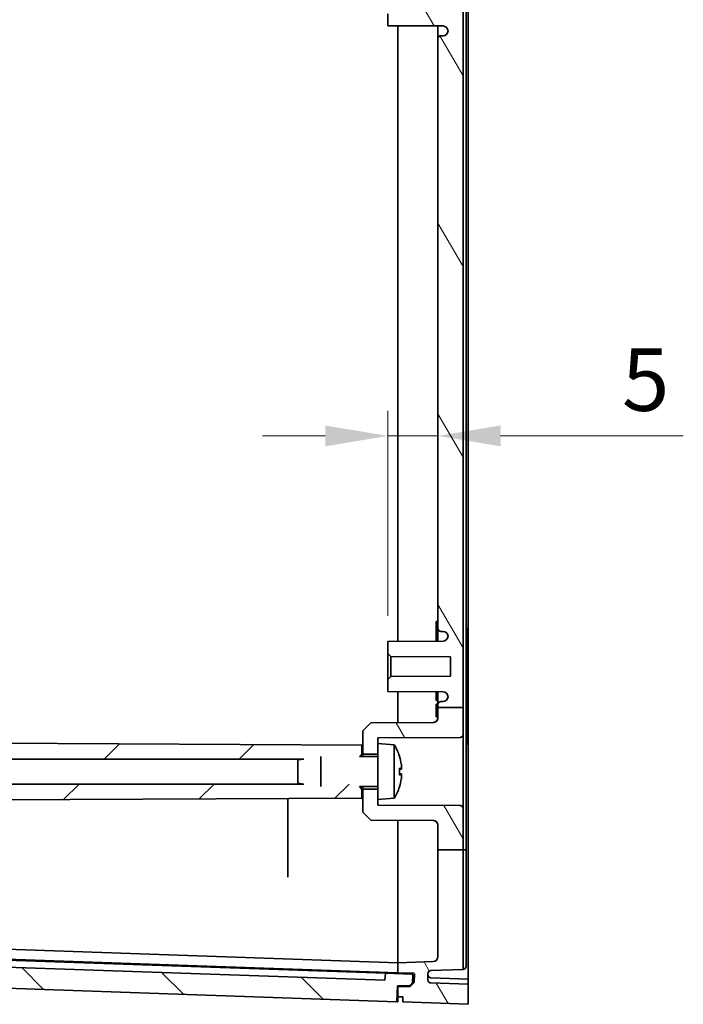
# Model space of a CAD drawing. Units: millimetres. Extents: x 36 to 5550, y 20 to 1004.
# Drawn here: x 1768 to 1834, y 444 to 542 of the extents above; entities that cross this region are included whole.
import ezdxf

# ---------------------------------------------------------------- set-up
doc = ezdxf.new("R2010")
doc.units = ezdxf.units.MM
doc.header["$LTSCALE"] = 2.5
doc.layers.get('Defpoints').update_dxf_attribs({"lineweight": 25})
doc.layers.add('Dimension (ISO)', color=7, linetype='Continuous', lineweight=18)
doc.layers.add('Visible (ISO)', color=7, linetype='Continuous', lineweight=35)
doc.layers.add('Hatch (ISO)', color=1, linetype='Continuous', lineweight=18, true_color=0xff0000)
doc.styles.add('Note Text (TK)', font='MS PGothic.ttf')
doc.dimstyles.new('Default - Method 1b (TK)', dxfattribs={"dimscale": 2.5, "dimtxt": 2.5, "dimasz": 2.5, "dimexe": 1, "dimexo": 1.5, "dimgap": 1, "dimtad": 1, "dimtoh": 1, "dimrnd": 1e-08, "dimdsep": 46, "dimtxsty": 'Note Text (TK)', "dimcen": 0.09, "dimdle": 5, "dimclrd": 100, "dimclre": 100, "dimclrt": 7, "dimadec": 1, "dimazin": 1, "dimtfac": 1, "dimtmove": 0, "dimatfit": 3, "dimfxl": 0, "dimtolj": 1, "dimlwd": -1, "dimlwe": -1, "dimarcsym": 0})

# ---------------------------------------------------------------- blocks, each defined once
blk = doc.blocks.new('*D35')
at = {"layer": 'Defpoints', "color": 0, "transparency": 16777216}
for p in [(1809.391, 500.806), (1809.391, 499.291), (1804.391, 479.079)]:
    blk.add_point(p, dxfattribs=at)
at = {"layer": 'Dimension (ISO)', "color": 100, "transparency": 16777216}
for p, q in [((1804.391, 482.829), (1804.391, 503.306)), ((1798.141, 500.806), (1791.891, 500.806)), ((1804.391, 500.806), (1809.391, 500.806)), ((1815.641, 500.806), (1833.876, 500.806))]:
    blk.add_line(p, q, dxfattribs=at)
for points in [[(1798.141, 501.848), (1798.141, 499.765), (1804.391, 500.806)], [(1815.641, 501.848), (1815.641, 499.765), (1809.391, 500.806)]]:
    blk.add_solid(points, dxfattribs=at)
at = {"layer": 'Dimension (ISO)', "color": 7, "transparency": 16777216, "insert": (1827.754, 506.431), "char_height": 6.25, "attachment_point": 4, "style": 'Note Text (TK)'}
blk.add_mtext('\\A1;5', dxfattribs=at)

msp = doc.modelspace()

# ---------------------------------------------------------------- hatches: boundary and pattern name
at = {"layer": 'Hatch (ISO)'}
h = msp.add_hatch(dxfattribs=at)
h.set_pattern_fill('ANSI31', color=256, scale=76.2, angle=75.000175, style=0)
h.set_pattern_definition([(120.0002, (980.25, -4), (-8.24888, -4.762525), [])])
edge = h.paths.add_edge_path()
edge.add_line((1809.3913, 615.1229), (1811.8913, 615.1229))
edge.add_line((1811.8913, 615.1229), (1811.8913, 617.5808))
edge.add_ellipse((1811.5913, 617.5808), major_axis=(0.3, 0), ratio=1, start_angle=0, end_angle=89.7)
edge.add_line((1811.5929, 617.8808), (1803.3913, 617.9238))
edge.add_line((1803.3913, 617.9238), (1803.3913, 618.4793))
edge.add_line((1803.3913, 618.4793), (1803.3913, 619.5293))
edge.add_line((1803.3913, 619.5293), (1801.8913, 619.5293))
edge.add_line((1801.8913, 619.5293), (1801.8913, 617.2293))
edge.add_line((1801.8913, 617.2293), (1802.6913, 616.4251))
edge.add_line((1802.6913, 616.4251), (1808.8939, 616.3926))
edge.add_ellipse((1808.8913, 615.8926), major_axis=(0.0026, 0.5), ratio=1, start_angle=270.3, end_angle=360, ccw=False)
edge.add_line((1809.3913, 615.8926), (1809.3913, 615.1229))
edge = h.paths.add_edge_path()
edge.add_line((1809.3913, 473.6774), (1811.8913, 473.6774))
edge.add_line((1811.8913, 473.6774), (1811.8913, 543.6793))
edge.add_line((1811.8913, 543.6793), (1812.1913, 543.6793))
edge.add_line((1812.1913, 543.6793), (1812.1913, 544.8793))
edge.add_line((1812.1913, 544.8793), (1811.8913, 544.8793))
edge.add_line((1811.8913, 544.8793), (1811.8913, 615.1229))
edge.add_line((1811.8913, 615.1229), (1809.3913, 615.1229))
edge.add_line((1809.3913, 615.1229), (1809.3913, 614.5793))
edge.add_ellipse((1809.6913, 614.5793), major_axis=(-0.3, 0), ratio=1, start_angle=0, end_angle=90)
edge.add_line((1809.6913, 614.2793), (1809.8921, 614.2793))
edge.add_ellipse((1809.8921, 613.7793), major_axis=(0, 0.5), ratio=1, start_angle=273.302644, end_angle=360, ccw=False)
edge.add_ellipse((1809.8913, 613.8081), major_axis=(0.5, 0), ratio=1, start_angle=270.3, end_angle=360, ccw=False)
edge.add_line((1809.8939, 613.3081), (1804.3913, 613.2793))
edge.add_line((1804.3913, 613.2793), (1804.3913, 612.0793))
edge.add_line((1804.3913, 612.0793), (1804.6913, 611.7777))
edge.add_line((1804.6913, 611.7777), (1810.6413, 611.7465))
edge.add_line((1810.6413, 611.7465), (1810.6413, 609.812))
edge.add_line((1810.6413, 609.812), (1804.6913, 609.7808))
edge.add_line((1804.6913, 609.7808), (1804.3913, 609.4793))
edge.add_line((1804.3913, 609.4793), (1804.3913, 608.2793))
edge.add_line((1804.3913, 608.2793), (1809.8939, 608.2505))
edge.add_ellipse((1809.8913, 607.7505), major_axis=(0.0026, 0.5), ratio=1, start_angle=270.3, end_angle=360, ccw=False)
edge.add_ellipse((1809.8921, 607.7793), major_axis=(0.4992, -0.0288), ratio=1, start_angle=273.302644, end_angle=360, ccw=False)
edge.add_line((1809.8921, 607.2793), (1809.6913, 607.2793))
edge.add_ellipse((1809.6913, 606.9793), major_axis=(0, 0.3), ratio=1, start_angle=0, end_angle=90)
edge.add_line((1809.3913, 606.9793), (1809.3913, 548.0793))
edge.add_ellipse((1809.6913, 548.0793), major_axis=(-0.3, 0), ratio=1, start_angle=0, end_angle=90)
edge.add_line((1809.6913, 547.7793), (1809.8921, 547.7793))
edge.add_ellipse((1809.8921, 547.2793), major_axis=(0, 0.5), ratio=1, start_angle=273.302644, end_angle=360, ccw=False)
edge.add_ellipse((1809.8913, 547.3081), major_axis=(0.5, 0), ratio=1, start_angle=270.3, end_angle=360, ccw=False)
edge.add_line((1809.8939, 546.8081), (1804.3913, 546.7793))
edge.add_line((1804.3913, 546.7793), (1804.3913, 545.5793))
edge.add_line((1804.3913, 545.5793), (1804.6913, 545.2777))
edge.add_line((1804.6913, 545.2777), (1810.6413, 545.2465))
edge.add_line((1810.6413, 545.2465), (1810.6413, 543.312))
edge.add_line((1810.6413, 543.312), (1804.6913, 543.2808))
edge.add_line((1804.6913, 543.2808), (1804.3913, 542.9793))
edge.add_line((1804.3913, 542.9793), (1804.3913, 541.7793))
edge.add_line((1804.3913, 541.7793), (1809.8939, 541.7505))
edge.add_ellipse((1809.8913, 541.2505), major_axis=(0.0026, 0.5), ratio=1, start_angle=270.3, end_angle=360, ccw=False)
edge.add_ellipse((1809.8921, 541.2793), major_axis=(0.4992, -0.0288), ratio=1, start_angle=273.302644, end_angle=360, ccw=False)
edge.add_line((1809.8921, 540.7793), (1809.6913, 540.7793))
edge.add_ellipse((1809.6913, 540.4793), major_axis=(0, 0.3), ratio=1, start_angle=0, end_angle=90)
edge.add_line((1809.3913, 540.4793), (1809.3913, 481.5793))
edge.add_ellipse((1809.6913, 481.5793), major_axis=(-0.3, 0), ratio=1, start_angle=0, end_angle=90)
edge.add_line((1809.6913, 481.2793), (1809.8921, 481.2793))
edge.add_ellipse((1809.8921, 480.7793), major_axis=(0, 0.5), ratio=1, start_angle=273.302644, end_angle=360, ccw=False)
edge.add_ellipse((1809.8913, 480.8081), major_axis=(0.5, 0), ratio=1, start_angle=270.3, end_angle=360, ccw=False)
edge.add_line((1809.8939, 480.3081), (1804.3913, 480.2793))
edge.add_line((1804.3913, 480.2793), (1804.3913, 479.0793))
edge.add_line((1804.3913, 479.0793), (1804.6913, 478.7777))
edge.add_line((1804.6913, 478.7777), (1810.6413, 478.7465))
edge.add_line((1810.6413, 478.7465), (1810.6413, 476.812))
edge.add_line((1810.6413, 476.812), (1804.6913, 476.7808))
edge.add_line((1804.6913, 476.7808), (1804.3913, 476.4793))
edge.add_line((1804.3913, 476.4793), (1804.3913, 475.2793))
edge.add_line((1804.3913, 475.2793), (1809.8939, 475.2505))
edge.add_ellipse((1809.8913, 474.7505), major_axis=(0.0026, 0.5), ratio=1, start_angle=270.3, end_angle=360, ccw=False)
edge.add_ellipse((1809.8921, 474.7793), major_axis=(0.4992, -0.0288), ratio=1, start_angle=273.302644, end_angle=360, ccw=False)
edge.add_line((1809.8921, 474.2793), (1809.6913, 474.2793))
edge.add_ellipse((1809.6913, 473.9793), major_axis=(0, 0.3), ratio=1, start_angle=0, end_angle=90)
edge.add_line((1809.3913, 473.9793), (1809.3913, 473.6774))
edge = h.paths.add_edge_path()
edge.add_line((1809.3913, 459.4689), (1811.8913, 459.4689))
edge.add_line((1811.8913, 459.4689), (1811.8913, 463.5809))
edge.add_spline(control_points=[(1811.8913, 463.5809), (1811.8913, 463.6179), (1811.8826, 463.6615), (1811.8543, 463.7299), (1811.8296, 463.7668), (1811.7773, 463.8192), (1811.7403, 463.8439), (1811.6724, 463.872), (1811.6296, 463.8807), (1811.5929, 463.8809)], knot_values=[0.0444292, 0.0444292, 0.0444292, 0.0444292, 0.0555366, 0.0555366, 0.066644, 0.066644, 0.0777512, 0.0777512, 0.0887017, 0.0887017, 0.0887017, 0.0887017], degree=3, periodic=0)
edge.add_line((1811.5929, 463.8809), (1803.3913, 463.9238))
edge.add_line((1803.3913, 463.9238), (1803.3913, 464.4793))
edge.add_line((1803.3913, 464.4793), (1803.3913, 465.5294))
edge.add_line((1803.3913, 465.5294), (1801.8913, 465.5294))
edge.add_line((1801.8913, 465.5294), (1801.8913, 463.2293))
edge.add_line((1801.8913, 463.2293), (1802.6913, 462.4251))
edge.add_line((1802.6913, 462.4251), (1808.8939, 462.3926))
edge.add_spline(control_points=[(1808.8939, 462.3926), (1808.9551, 462.3923), (1809.0264, 462.3779), (1809.1397, 462.331), (1809.2012, 462.2898), (1809.2885, 462.2026), (1809.3296, 462.141), (1809.3769, 462.027), (1809.3913, 461.9543), (1809.3913, 461.8926)], knot_values=[0.1483579, 0.1483579, 0.1483579, 0.1483579, 0.1666087, 0.1666087, 0.1851208, 0.1851208, 0.2036329, 0.2036329, 0.2221451, 0.2221451, 0.2221451, 0.2221451], degree=3, periodic=0)
edge.add_line((1809.3913, 461.8926), (1809.3913, 459.4689))
edge = h.paths.add_edge_path()
edge.add_line((1809.3913, 631.2202), (1811.8913, 631.2202))
edge.add_line((1811.8913, 631.2202), (1811.8913, 641.0467))
edge.add_line((1811.8913, 641.0467), (1808.6808, 641.1588))
edge.add_ellipse((1808.6913, 641.4587), major_axis=(-0.0105, -0.2998), ratio=1, start_angle=272, end_angle=360, ccw=False)
edge.add_line((1808.3913, 641.4587), (1808.3913, 642.0999))
edge.add_ellipse((1808.6913, 642.0999), major_axis=(-0.3, 0), ratio=1, start_angle=272, end_angle=360, ccw=False)
edge.add_line((1808.6808, 642.3997), (1812.3913, 642.5293))
edge.add_line((1812.3913, 642.5293), (1812.3913, 644.5293))
edge.add_line((1812.3913, 644.5293), (1805.8913, 644.2793))
edge.add_line((1805.8913, 644.2793), (1805.8913, 643.7793))
edge.add_line((1805.8913, 643.7793), (1805.3913, 643.7793))
edge.add_line((1805.3913, 643.7793), (1805.3913, 642.7793))
edge.add_line((1805.3913, 642.7793), (1806.6045, 642.7581))
edge.add_line((1806.6045, 642.7581), (1807.008, 642.3615))
edge.add_line((1807.008, 642.3615), (1807.0378, 641.5098))
edge.add_ellipse((1806.9378, 641.5063), major_axis=(0.0999, 0.0035), ratio=1, start_angle=269, end_angle=360, ccw=False)
edge.add_line((1806.9396, 641.4063), (1805.3913, 641.3793))
edge.add_line((1805.3913, 641.3793), (1805.3913, 640.3793))
edge.add_line((1805.3913, 640.3793), (1808.9088, 640.2564))
edge.add_ellipse((1808.8913, 639.7567), major_axis=(0.0174, 0.4997), ratio=1, start_angle=272, end_angle=360, ccw=False)
edge.add_line((1809.3913, 639.7567), (1809.3913, 631.2202))
edge = h.paths.add_edge_path()
edge.add_line((1811.8913, 624.9777), (1811.8913, 631.2202))
edge.add_line((1811.8913, 631.2202), (1809.3913, 631.2202))
edge.add_line((1809.3913, 631.2202), (1809.3913, 626.6659))
edge.add_ellipse((1808.8913, 626.6659), major_axis=(0.5, 0), ratio=1, start_angle=270.3, end_angle=360, ccw=False)
edge.add_line((1808.8939, 626.1659), (1802.6913, 626.1335))
edge.add_line((1802.6913, 626.1335), (1801.8913, 625.3293))
edge.add_line((1801.8913, 625.3293), (1801.8913, 623.0293))
edge.add_line((1801.8913, 623.0293), (1803.3913, 623.0293))
edge.add_line((1803.3913, 623.0293), (1803.3913, 624.0793))
edge.add_line((1803.3913, 624.0793), (1803.3913, 624.6348))
edge.add_line((1803.3913, 624.6348), (1811.5929, 624.6777))
edge.add_ellipse((1811.5913, 624.9777), major_axis=(0.0016, -0.3), ratio=1, start_angle=0, end_angle=89.7)
edge = h.paths.add_edge_path()
edge.add_line((1809.3913, 473.6774), (1809.3913, 472.6659))
edge.add_spline(control_points=[(1809.3913, 472.6659), (1809.3913, 472.6042), (1809.3769, 472.5316), (1809.3296, 472.4175), (1809.2885, 472.356), (1809.2012, 472.2687), (1809.1397, 472.2276), (1809.0264, 472.1807), (1808.9551, 472.1662), (1808.8939, 472.1659)], knot_values=[0.0740484, 0.0740484, 0.0740484, 0.0740484, 0.0925606, 0.0925606, 0.1110727, 0.1110727, 0.1295848, 0.1295848, 0.1478356, 0.1478356, 0.1478356, 0.1478356], degree=3, periodic=0)
edge.add_line((1808.8939, 472.1659), (1802.6913, 472.1334))
edge.add_line((1802.6913, 472.1334), (1801.8913, 471.3292))
edge.add_line((1801.8913, 471.3292), (1801.8913, 469.0292))
edge.add_line((1801.8913, 469.0292), (1803.3913, 469.0292))
edge.add_line((1803.3913, 469.0292), (1803.3913, 470.0792))
edge.add_line((1803.3913, 470.0792), (1803.3913, 470.6347))
edge.add_line((1803.3913, 470.6347), (1811.5929, 470.6776))
edge.add_spline(control_points=[(1811.5929, 470.6776), (1811.6296, 470.6778), (1811.6724, 470.6865), (1811.7403, 470.7146), (1811.7773, 470.7393), (1811.8296, 470.7917), (1811.8543, 470.8286), (1811.8826, 470.897), (1811.8913, 470.9406), (1811.8913, 470.9776)], knot_values=[0.0890151, 0.0890151, 0.0890151, 0.0890151, 0.0999655, 0.0999655, 0.1110728, 0.1110728, 0.1221802, 0.1221802, 0.1332876, 0.1332876, 0.1332876, 0.1332876], degree=3, periodic=0)
edge.add_line((1811.8913, 470.9776), (1811.8913, 473.6774))
edge.add_line((1811.8913, 473.6774), (1809.3913, 473.6774))
edge = h.paths.add_edge_path()
edge.add_line((1809.3913, 459.4689), (1809.3913, 448.8018))
edge.add_ellipse((1808.8913, 448.8018), major_axis=(0.5, 0), ratio=1, start_angle=272, end_angle=360, ccw=False)
edge.add_line((1808.9088, 448.3021), (1805.3913, 448.1793))
edge.add_line((1805.3913, 448.1793), (1805.3913, 447.1793))
edge.add_line((1805.3913, 447.1793), (1806.9396, 447.1522))
edge.add_ellipse((1806.9378, 447.0523), major_axis=(0.0017, 0.1), ratio=1, start_angle=269, end_angle=360, ccw=False)
edge.add_line((1807.0378, 447.0488), (1807.008, 446.197))
edge.add_line((1807.008, 446.197), (1806.6045, 445.8004))
edge.add_line((1806.6045, 445.8004), (1805.3913, 445.7793))
edge.add_line((1805.3913, 445.7793), (1805.3913, 444.7793))
edge.add_line((1805.3913, 444.7793), (1805.8913, 444.7793))
edge.add_line((1805.8913, 444.7793), (1805.8913, 444.2793))
edge.add_line((1805.8913, 444.2793), (1812.3913, 444.0293))
edge.add_line((1812.3913, 444.0293), (1812.3913, 446.0293))
edge.add_line((1812.3913, 446.0293), (1808.6808, 446.1588))
edge.add_ellipse((1808.6913, 446.4587), major_axis=(-0.0105, -0.2998), ratio=1, start_angle=272, end_angle=360, ccw=False)
edge.add_line((1808.3913, 446.4587), (1808.3913, 447.0999))
edge.add_ellipse((1808.6913, 447.0999), major_axis=(-0.3, 0), ratio=1, start_angle=272, end_angle=360, ccw=False)
edge.add_line((1808.6808, 447.3997), (1811.8913, 447.5118))
edge.add_line((1811.8913, 447.5118), (1811.8913, 459.4689))
edge.add_line((1811.8913, 459.4689), (1809.3913, 459.4689))
h = msp.add_hatch(dxfattribs=at)
h.set_pattern_fill('ANSI31', color=256, scale=76.2, style=0)
h.set_pattern_definition([(45, (980.25, -4), (-6.73519, 6.73519), [])])
edge = h.paths.add_edge_path()
edge.add_line((1723.6067, 631.2202), (1727.1647, 631.2202))
edge.add_line((1727.1647, 631.2202), (1727.6685, 637.3998))
edge.add_ellipse((1727.9675, 637.3754), major_axis=(-0.299, 0.0244), ratio=1, start_angle=276.66133, end_angle=360, ccw=False)
edge.add_line((1727.957, 637.6752), (1730.3913, 637.7602))
edge.add_line((1730.3913, 637.7602), (1730.3913, 638.7584))
edge.add_line((1730.3913, 638.7584), (1728.8935, 638.7061))
edge.add_ellipse((1728.89, 638.8061), major_axis=(0.0035, -0.0999), ratio=1, start_angle=270, end_angle=360, ccw=False)
edge.add_line((1728.7901, 638.8026), (1728.7583, 639.712))
edge.add_line((1728.7583, 639.712), (1729.1344, 640.1154))
edge.add_line((1729.1344, 640.1154), (1730.3913, 640.1593))
edge.add_line((1730.3913, 640.1593), (1730.3913, 641.6602))
edge.add_line((1730.3913, 641.6602), (1725.0797, 641.4747))
edge.add_ellipse((1725.1146, 640.4753), major_axis=(-0.0349, 0.9994), ratio=1, start_angle=0, end_angle=83.33867)
edge.add_line((1724.1179, 640.5566), (1723.3566, 631.2202))
edge.add_line((1723.3566, 631.2202), (1723.6067, 631.2202))
edge = h.paths.add_edge_path()
edge.add_spline(control_points=[(1726.5116, 471.5925), (1726.4629, 472.6751), (1726.4275, 473.6774)], knot_values=[0.9416013, 0.9416013, 0.9416013, 1.1921456, 1.1921456, 1.1921456], weights=[1.3535847, 1.3859824, 1.4105873], degree=2, periodic=0)
edge.add_line((1726.4275, 473.6774), (1722.6489, 473.6774))
edge.add_spline(control_points=[(1722.6489, 473.6774), (1722.827, 468.5057), (1723.457, 459.4689)], knot_values=[2.7637445, 2.7637445, 2.7637445, 3.9662526, 3.9662526, 3.9662526], weights=[1.3920295, 1.281301, 1], degree=2, periodic=0)
edge.add_line((1723.457, 459.4689), (1727.2483, 459.4689))
edge.add_spline(control_points=[(1727.2483, 459.4689), (1727.1156, 461.3559), (1727.0065, 462.9992)], knot_values=[0, 0, 0, 0.2005883, 0.2005883, 0.2005883], weights=[1, 1.0493858, 1.0937765], degree=2, periodic=0)
edge.add_spline(control_points=[(1727.0065, 462.9992), (1727.0041, 463.0355), (1726.9951, 463.071), (1726.9649, 463.1371), (1726.9439, 463.1671), (1726.8902, 463.2202), (1726.8572, 463.2419), (1726.7848, 463.2717), (1726.7461, 463.2793), (1726.7069, 463.2793)], knot_values=[-0.0452872, -0.0452872, -0.0452872, -0.0452872, -0.0343846, -0.0343846, -0.0234795, -0.0234795, -0.0117452, -0.0117452, 0, 0, 0, 0], degree=3, periodic=0)
edge.add_line((1726.7069, 463.2793), (1726.4514, 463.2793))
edge.add_spline(control_points=[(1726.4514, 463.2793), (1726.3981, 463.2793), (1726.3451, 463.2878), (1726.2438, 463.3212), (1726.1962, 463.3459), (1726.101, 463.4164), (1726.0568, 463.4649), (1725.9894, 463.5763), (1725.9669, 463.638), (1725.9569, 463.7022)], knot_values=[-0.0710271, -0.0710271, -0.0710271, -0.0710271, -0.0550342, -0.0550342, -0.0390427, -0.0390427, -0.019513, -0.019513, 0, 0, 0, 0], degree=3, periodic=0)
edge.add_spline(control_points=[(1725.9569, 463.7022), (1725.9544, 463.7407), (1725.9563, 463.7793), (1725.969, 463.8553), (1725.9798, 463.8924), (1726.0199, 463.988), (1726.0565, 464.0426), (1726.1488, 464.1346), (1726.2036, 464.1712), (1726.3241, 464.2214), (1726.3887, 464.2345), (1726.454, 464.2349)], knot_values=[-0.0818124, -0.0818124, -0.0818124, -0.0818124, -0.0702557, -0.0702557, -0.0586977, -0.0586977, -0.0391548, -0.0391548, -0.0195827, -0.0195827, 0, 0, 0, 0], degree=3, periodic=0)
edge.add_line((1726.454, 464.2349), (1801.7913, 464.6293))
edge.add_line((1801.7913, 464.6293), (1801.7913, 465.5294))
edge.add_line((1801.7913, 465.5294), (1801.2913, 466.0294))
edge.add_line((1801.2913, 466.0294), (1724.8913, 466.0294))
edge.add_line((1724.8913, 466.0294), (1724.8913, 468.5291))
edge.add_line((1724.8913, 468.5291), (1801.2913, 468.5291))
edge.add_line((1801.2913, 468.5291), (1801.7913, 469.0292))
edge.add_line((1801.7913, 469.0292), (1801.7913, 469.9292))
edge.add_line((1801.7913, 469.9292), (1726.0432, 470.3258))
edge.add_spline(control_points=[(1726.0432, 470.3258), (1725.9845, 470.3261), (1725.9262, 470.3367), (1725.8099, 470.3799), (1725.7538, 470.4143), (1725.6579, 470.5026), (1725.6191, 470.5555), (1725.564, 470.6733), (1725.5482, 470.737), (1725.5451, 470.8019)], knot_values=[-0.0762135, -0.0762135, -0.0762135, -0.0762135, -0.0585862, -0.0585862, -0.0390126, -0.0390126, -0.0194932, -0.0194932, 0, 0, 0, 0], degree=3, periodic=0)
edge.add_spline(control_points=[(1725.5451, 470.8019), (1725.5478, 470.8613), (1725.5611, 470.9197), (1725.6098, 471.0344), (1725.6468, 471.0888), (1725.7396, 471.1805), (1725.7946, 471.2168), (1725.9154, 471.2664), (1725.9802, 471.2792), (1726.0455, 471.2792)], knot_values=[-0.0765766, -0.0765766, -0.0765766, -0.0765766, -0.05874, -0.05874, -0.0391918, -0.0391918, -0.0196068, -0.0196068, 0, 0, 0, 0], degree=3, periodic=0)
edge.add_line((1726.0455, 471.2792), (1726.2113, 471.2792))
edge.add_spline(control_points=[(1726.2113, 471.2792), (1726.2339, 471.2792), (1726.2563, 471.2817), (1726.3002, 471.2917), (1726.3216, 471.2992), (1726.3771, 471.3259), (1726.4087, 471.3495), (1726.461, 471.4075), (1726.4812, 471.4413), (1726.5075, 471.5147), (1726.5134, 471.5536), (1726.5116, 471.5925)], knot_values=[-0.0486303, -0.0486303, -0.0486303, -0.0486303, -0.0418732, -0.0418732, -0.0351191, -0.0351191, -0.0233934, -0.0233934, -0.011694, -0.011694, 0, 0, 0, 0], degree=3, periodic=0)
edge = h.paths.add_edge_path()
edge.add_line((1727.6685, 451.1588), (1726.9909, 459.4689))
edge.add_line((1726.9909, 459.4689), (1723.457, 459.4689))
edge.add_line((1723.457, 459.4689), (1723.1829, 459.4689))
edge.add_line((1723.1829, 459.4689), (1724.1179, 448.0019))
edge.add_ellipse((1725.1146, 448.0832), major_axis=(-0.9967, -0.0813), ratio=1, start_angle=0, end_angle=83.33867)
edge.add_line((1725.0797, 447.0838), (1730.3913, 446.8983))
edge.add_line((1730.3913, 446.8983), (1730.3913, 448.3992))
edge.add_line((1730.3913, 448.3992), (1729.1344, 448.4431))
edge.add_line((1729.1344, 448.4431), (1728.7583, 448.8465))
edge.add_line((1728.7583, 448.8465), (1728.7901, 449.7559))
edge.add_ellipse((1728.89, 449.7525), major_axis=(-0.0999, 0.0035), ratio=1, start_angle=270, end_angle=360, ccw=False)
edge.add_line((1728.8935, 449.8524), (1730.3913, 449.8001))
edge.add_line((1730.3913, 449.8001), (1730.3913, 450.7983))
edge.add_line((1730.3913, 450.7983), (1727.957, 450.8833))
edge.add_ellipse((1727.9675, 451.1831), major_axis=(-0.0105, -0.2998), ratio=1, start_angle=276.66133, end_angle=360, ccw=False)
edge = h.paths.add_edge_path()
edge.add_line((1796.0001, 620.0293), (1797.6913, 619.7793))
edge.add_line((1797.6913, 619.7793), (1801.5413, 619.7793))
edge.add_line((1801.5413, 619.7793), (1801.7913, 619.5293))
edge.add_line((1801.7913, 619.5293), (1801.7913, 618.6293))
edge.add_line((1801.7913, 618.6293), (1726.0417, 618.2326))
edge.add_spline(control_points=[(1726.0417, 618.2326), (1725.9763, 618.2323), (1725.9116, 618.2192), (1725.7909, 618.1689), (1725.7361, 618.1323), (1725.6463, 618.0426), (1725.6111, 617.9914), (1725.5611, 617.8787), (1725.5468, 617.8183), (1725.5438, 617.7568)], knot_values=[-0.0761863, -0.0761863, -0.0761863, -0.0761863, -0.0565636, -0.0565636, -0.0369732, -0.0369732, -0.0184816, -0.0184816, 0, 0, 0, 0], degree=3, periodic=0)
edge.add_spline(control_points=[(1725.5438, 617.7568), (1725.5468, 617.6918), (1725.5624, 617.6281), (1725.6172, 617.5101), (1725.6559, 617.457), (1725.7515, 617.3684), (1725.8075, 617.3339), (1725.9248, 617.29), (1725.9844, 617.2793), (1726.0444, 617.2793)], knot_values=[-0.0765961, -0.0765961, -0.0765961, -0.0765961, -0.0570981, -0.0570981, -0.0375701, -0.0375701, -0.0180046, -0.0180046, 0, 0, 0, 0], degree=3, periodic=0)
edge.add_line((1726.0444, 617.2793), (1726.2099, 617.2793))
edge.add_spline(control_points=[(1726.2099, 617.2793), (1726.2492, 617.2793), (1726.288, 617.2716), (1726.3606, 617.2418), (1726.3936, 617.22), (1726.4493, 617.165), (1726.4715, 617.1324), (1726.4955, 617.0759), (1726.5019, 617.0544), (1726.5098, 617.0105), (1726.5113, 616.9881), (1726.5103, 616.9658)], knot_values=[-0.0486494, -0.0486494, -0.0486494, -0.0486494, -0.0368751, -0.0368751, -0.0251175, -0.0251175, -0.0133917, -0.0133917, -0.0066954, -0.0066954, 0, 0, 0, 0], degree=3, periodic=0)
edge.add_spline(control_points=[(1726.5103, 616.9658), (1726.4674, 616.0126), (1726.4347, 615.1229)], knot_values=[3.0632888, 3.0632888, 3.0632888, 3.2951813, 3.2951813, 3.2951813], weights=[1.4273111, 1.4573859, 1.4811116], degree=2, periodic=0)
edge.add_line((1726.4347, 615.1229), (1725.8913, 615.1229))
edge.add_line((1725.8913, 615.1229), (1722.6559, 615.1229))
edge.add_spline(control_points=[(1722.6559, 615.1229), (1722.8559, 620.7246), (1723.6067, 631.2202)], knot_values=[0, 0, 0, 1.3424715, 1.3424715, 1.3424715], weights=[1.4600487, 1.3312424, 1], degree=2, periodic=0)
edge.add_line((1723.6067, 631.2202), (1727.1647, 631.2202))
edge.add_line((1727.1647, 631.2202), (1727.3993, 631.2202))
edge.add_spline(control_points=[(1727.3993, 631.2202), (1727.1733, 628.0848), (1727.0056, 625.5594)], knot_values=[4.0758653, 4.0758653, 4.0758653, 4.3934882, 4.3934882, 4.3934882], weights=[1, 1.082382, 1.1528526], degree=2, periodic=0)
edge.add_spline(control_points=[(1727.0056, 625.5594), (1727.003, 625.5204), (1726.9928, 625.4824), (1726.9585, 625.4123), (1726.9346, 625.3809), (1726.8781, 625.3308), (1726.8467, 625.3118), (1726.7785, 625.2859), (1726.7424, 625.2793), (1726.7059, 625.2793)], knot_values=[-0.0452939, -0.0452939, -0.0452939, -0.0452939, -0.0335866, -0.0335866, -0.021872, -0.021872, -0.0109379, -0.0109379, 0, 0, 0, 0], degree=3, periodic=0)
edge.add_line((1726.7059, 625.2793), (1726.4505, 625.2793))
edge.add_spline(control_points=[(1726.4505, 625.2793), (1726.3853, 625.2793), (1726.3207, 625.2665), (1726.2, 625.217), (1726.1451, 625.1807), (1726.0608, 625.0975), (1726.0292, 625.0543), (1725.9807, 624.9597), (1725.9641, 624.9088), (1725.9559, 624.8562)], knot_values=[-0.0710465, -0.0710465, -0.0710465, -0.0710465, -0.051473, -0.051473, -0.031908, -0.031908, -0.0159523, -0.0159523, 0, 0, 0, 0], degree=3, periodic=0)
edge.add_spline(control_points=[(1725.9559, 624.8562), (1725.9517, 624.7913), (1725.9602, 624.7262), (1726.0016, 624.6029), (1726.0342, 624.5459), (1726.1194, 624.4475), (1726.1712, 624.407), (1726.2639, 624.3602), (1726.3003, 624.3468), (1726.3756, 624.3286), (1726.4141, 624.3239), (1726.4528, 624.3237)], knot_values=[-0.0817898, -0.0817898, -0.0817898, -0.0817898, -0.0622787, -0.0622787, -0.0427636, -0.0427636, -0.0232246, -0.0232246, -0.0116138, -0.0116138, 0, 0, 0, 0], degree=3, periodic=0)
edge.add_line((1726.4528, 624.3237), (1801.7913, 623.9293))
edge.add_line((1801.7913, 623.9293), (1801.7913, 623.0293))
edge.add_line((1801.7913, 623.0293), (1801.5413, 622.7793))
edge.add_line((1801.5413, 622.7793), (1797.6913, 622.7793))
edge.add_line((1797.6913, 622.7793), (1796.0001, 622.5293))
edge.add_line((1796.0001, 622.5293), (1724.8913, 622.5293))
edge.add_line((1724.8913, 622.5293), (1724.8913, 620.0293))
edge.add_line((1724.8913, 620.0293), (1796.0001, 620.0293))
edge = h.paths.add_edge_path()
edge.add_line((1725.8913, 473.6774), (1725.8913, 474.0293))
edge.add_ellipse((1725.6413, 474.0293), major_axis=(0.25, 0), ratio=1, start_angle=0, end_angle=90)
edge.add_line((1725.6413, 474.2793), (1725.3905, 474.2793))
edge.add_ellipse((1725.3905, 474.7793), major_axis=(0, -0.5), ratio=1, start_angle=273.302644, end_angle=360, ccw=False)
edge.add_ellipse((1725.3913, 474.7505), major_axis=(-0.5, 0), ratio=1, start_angle=270.3, end_angle=360, ccw=False)
edge.add_line((1725.3887, 475.2505), (1730.8913, 475.2793))
edge.add_line((1730.8913, 475.2793), (1730.8913, 476.4793))
edge.add_line((1730.8913, 476.4793), (1730.5913, 476.7793))
edge.add_line((1730.5913, 476.7793), (1724.6413, 476.7793))
edge.add_line((1724.6413, 476.7793), (1724.6413, 478.7793))
edge.add_line((1724.6413, 478.7793), (1730.5913, 478.7793))
edge.add_line((1730.5913, 478.7793), (1730.8913, 479.0793))
edge.add_line((1730.8913, 479.0793), (1730.8913, 480.2793))
edge.add_line((1730.8913, 480.2793), (1725.3887, 480.3081))
edge.add_ellipse((1725.3913, 480.8081), major_axis=(-0.0026, -0.5), ratio=1, start_angle=270.3, end_angle=360, ccw=False)
edge.add_ellipse((1725.3905, 480.7793), major_axis=(-0.4992, 0.0288), ratio=1, start_angle=273.302644, end_angle=360, ccw=False)
edge.add_line((1725.3905, 481.2793), (1725.6413, 481.2793))
edge.add_ellipse((1725.6413, 481.5293), major_axis=(0, -0.25), ratio=1, start_angle=0, end_angle=90)
edge.add_line((1725.8913, 481.5293), (1725.8913, 540.5293))
edge.add_ellipse((1725.6413, 540.5293), major_axis=(0.25, 0), ratio=1, start_angle=0, end_angle=90)
edge.add_line((1725.6413, 540.7793), (1725.3905, 540.7793))
edge.add_ellipse((1725.3905, 541.2793), major_axis=(0, -0.5), ratio=1, start_angle=273.302644, end_angle=360, ccw=False)
edge.add_ellipse((1725.3913, 541.2505), major_axis=(-0.5, 0), ratio=1, start_angle=270.3, end_angle=360, ccw=False)
edge.add_line((1725.3887, 541.7505), (1730.8913, 541.7793))
edge.add_line((1730.8913, 541.7793), (1730.8913, 542.9793))
edge.add_line((1730.8913, 542.9793), (1730.5913, 543.2793))
edge.add_line((1730.5913, 543.2793), (1724.6413, 543.2793))
edge.add_line((1724.6413, 543.2793), (1724.6413, 545.2793))
edge.add_line((1724.6413, 545.2793), (1730.5913, 545.2793))
edge.add_line((1730.5913, 545.2793), (1730.8913, 545.5793))
edge.add_line((1730.8913, 545.5793), (1730.8913, 546.7793))
edge.add_line((1730.8913, 546.7793), (1725.3887, 546.8081))
edge.add_ellipse((1725.3913, 547.3081), major_axis=(-0.0026, -0.5), ratio=1, start_angle=270.3, end_angle=360, ccw=False)
edge.add_ellipse((1725.3905, 547.2793), major_axis=(-0.4992, 0.0288), ratio=1, start_angle=273.302644, end_angle=360, ccw=False)
edge.add_line((1725.3905, 547.7793), (1725.6413, 547.7793))
edge.add_ellipse((1725.6413, 548.0293), major_axis=(0, -0.25), ratio=1, start_angle=0, end_angle=90)
edge.add_line((1725.8913, 548.0293), (1725.8913, 607.0293))
edge.add_ellipse((1725.6413, 607.0293), major_axis=(0.25, 0), ratio=1, start_angle=0, end_angle=90)
edge.add_line((1725.6413, 607.2793), (1725.3905, 607.2793))
edge.add_ellipse((1725.3905, 607.7793), major_axis=(0, -0.5), ratio=1, start_angle=273.302644, end_angle=360, ccw=False)
edge.add_ellipse((1725.3913, 607.7505), major_axis=(-0.5, 0), ratio=1, start_angle=270.3, end_angle=360, ccw=False)
edge.add_line((1725.3887, 608.2505), (1730.8913, 608.2793))
edge.add_line((1730.8913, 608.2793), (1730.8913, 609.4793))
edge.add_line((1730.8913, 609.4793), (1730.5913, 609.7793))
edge.add_line((1730.5913, 609.7793), (1724.6413, 609.7793))
edge.add_line((1724.6413, 609.7793), (1724.6413, 611.7793))
edge.add_line((1724.6413, 611.7793), (1730.5913, 611.7793))
edge.add_line((1730.5913, 611.7793), (1730.8913, 612.0793))
edge.add_line((1730.8913, 612.0793), (1730.8913, 613.2793))
edge.add_line((1730.8913, 613.2793), (1725.3887, 613.3081))
edge.add_ellipse((1725.3913, 613.8081), major_axis=(-0.0026, -0.5), ratio=1, start_angle=270.3, end_angle=360, ccw=False)
edge.add_ellipse((1725.3905, 613.7793), major_axis=(-0.4992, 0.0288), ratio=1, start_angle=273.302644, end_angle=360, ccw=False)
edge.add_line((1725.3905, 614.2793), (1725.6413, 614.2793))
edge.add_ellipse((1725.6413, 614.5293), major_axis=(0, -0.25), ratio=1, start_angle=0, end_angle=90)
edge.add_line((1725.8913, 614.5293), (1725.8913, 615.1229))
edge.add_line((1725.8913, 615.1229), (1722.6559, 615.1229))
edge.add_line((1722.6559, 615.1229), (1722.3913, 615.1229))
edge.add_line((1722.3913, 615.1229), (1722.3913, 473.6774))
edge.add_line((1722.3913, 473.6774), (1722.6489, 473.6774))
edge.add_line((1722.6489, 473.6774), (1725.8913, 473.6774))
h = msp.add_hatch(dxfattribs=at)
h.set_pattern_fill('ANSI31', color=256, scale=76.2, angle=90.00021, style=0)
h.set_pattern_definition([(135.0002, (980.25, -4), (-6.73517, -6.73522), [])])
edge = h.paths.add_edge_path()
edge.add_ellipse((1729.0308, 449.6475), major_axis=(0.0035, 0.0999), ratio=1, start_angle=0, end_angle=90)
edge.add_line((1728.9309, 449.651), (1728.903, 448.8515))
edge.add_line((1728.903, 448.8515), (1729.1923, 448.5412))
edge.add_line((1729.1923, 448.5412), (1730.8913, 448.4818))
edge.add_line((1730.8913, 448.4818), (1730.8913, 446.8809))
edge.add_line((1730.8913, 446.8809), (1805.2761, 444.2833))
edge.add_line((1805.2761, 444.2833), (1805.3459, 445.8818))
edge.add_line((1805.3459, 445.8818), (1806.5468, 445.8818))
edge.add_line((1806.5468, 445.8818), (1806.8573, 446.1816))
edge.add_line((1806.8573, 446.1816), (1806.8834, 446.9288))
edge.add_ellipse((1806.7835, 446.9323), major_axis=(0.0999, -0.0035), ratio=1, start_angle=0, end_angle=90)
edge.add_line((1806.7869, 447.0322), (1804.1386, 447.1247))
edge.add_line((1804.1386, 447.1247), (1804.0897, 446.426))
edge.add_line((1804.0897, 446.426), (1732.1824, 448.9371))
edge.add_line((1732.1824, 448.9371), (1732.1824, 449.6375))
edge.add_line((1732.1824, 449.6375), (1729.0343, 449.7474))

# ---------------------------------------------------------------- linework, layer by layer
at = {"layer": 'Visible (ISO)'}
for p, q in [((1812.3913, 610.5507), (1812.3913, 478.0078)), ((1804.3913, 542.9793), (1804.3913, 541.7793)), ((1811.8913, 473.6774), (1811.8913, 543.6793)), ((1812.1913, 543.3793), (1812.1913, 459.4689)), ((1804.3913, 541.7793), (1809.8939, 541.7505)), ((1805.3913, 541.774), (1805.3913, 480.2845)), ((1805.3913, 480.2845), (1805.3913, 541.774)), ((1809.3913, 541.7531), (1809.3913, 540.4793)), ((1809.3913, 540.4793), (1809.3913, 481.5793)), ((1809.8921, 540.7793), (1809.6913, 540.7793)), ((1809.3913, 482.2793), (1809.2013, 482.2793)), ((1809.3913, 482.1111), (1809.2013, 482.1111)), ((1809.2013, 481.9186), (1809.2013, 482.1111)), ((1809.3913, 481.9186), (1809.2013, 481.9186)), ((1809.2013, 481.4547), (1809.2013, 481.9186)), ((1809.3913, 481.4547), (1809.2013, 481.4547)), ((1809.2013, 480.8368), (1809.2013, 481.4547)), ((1809.3913, 481.5793), (1809.3913, 480.3054)), ((1809.6913, 481.2793), (1809.8921, 481.2793)), ((1812.2913, 481.5558), (1812.1913, 481.5593)), ((1812.2913, 481.5558), (1812.2913, 470.0028)), ((1809.8939, 480.3081), (1804.3913, 480.2793)), ((1804.3913, 480.2793), (1804.3913, 479.0793)), ((1809.3913, 480.8368), (1809.2013, 480.8368)), ((1809.2013, 480.3044), (1809.2013, 480.8368)), ((1804.3913, 479.0793), (1804.6913, 478.7777)), ((1804.3913, 479.0793), (1804.3913, 476.4793)), ((1804.6913, 478.7777), (1810.6413, 478.7465)), ((1804.6913, 476.7808), (1804.6913, 478.7777)), ((1810.6413, 478.7465), (1810.6413, 476.812)), ((1812.3913, 478.0078), (1812.3913, 477.6348)), ((1812.3913, 477.6348), (1812.3913, 473.557)), ((1804.6913, 476.7808), (1804.3913, 476.4793)), ((1804.3913, 476.4793), (1804.3913, 475.2793)), ((1810.6413, 476.812), (1804.6913, 476.7808)), ((1804.3913, 475.2793), (1809.8939, 475.2505)), ((1805.3913, 475.274), (1805.3913, 472.1476)), ((1805.3913, 472.1476), (1805.3913, 475.274)), ((1809.2013, 474.5624), (1809.2013, 475.2541)), ((1809.3913, 475.2531), (1809.3913, 473.9793)), ((1809.3913, 474.5624), (1809.2013, 474.5624)), ((1809.2013, 474.3793), (1809.2013, 474.5456)), ((1809.3913, 474.5456), (1809.2013, 474.5456)), ((1809.3913, 474.3793), (1809.2013, 474.3793)), ((1809.8921, 474.2793), (1809.6913, 474.2793)), ((1809.3913, 473.9931), (1809.2013, 473.9931)), ((1809.2013, 473.8027), (1809.2013, 473.9931)), ((1809.3913, 473.8027), (1809.2013, 473.8027)), ((1809.2013, 473.6268), (1809.2013, 473.8027)), ((1809.3913, 473.6268), (1809.2013, 473.6268)), ((1809.2013, 473.4364), (1809.2013, 473.6268)), ((1809.3913, 473.4364), (1809.2013, 473.4364)), ((1809.2013, 473.1836), (1809.2013, 473.4364)), ((1809.3913, 473.1836), (1809.2013, 473.1836)), ((1809.2013, 472.9931), (1809.2013, 473.1836)), ((1809.3913, 473.9793), (1809.3913, 473.6774)), ((1809.3913, 473.6774), (1809.3913, 472.6659)), ((1809.3913, 473.6774), (1811.8913, 473.6774)), ((1811.8913, 470.9776), (1811.8913, 473.6774)), ((1801.8913, 471.3293), (1802.6913, 472.1335)), ((1802.6913, 472.1334), (1801.8913, 471.3292)), ((1808.8939, 472.1659), (1802.6913, 472.1334)), ((1802.6913, 472.1335), (1808.8939, 472.1659)), ((1802.6913, 472.1335), (1802.6913, 472.1334)), ((1809.2013, 472.9232), (1809.2013, 472.9931)), ((1809.3913, 472.9931), (1809.2013, 472.9931)), ((1809.3913, 472.9232), (1809.2013, 472.9232)), ((1809.2013, 472.7328), (1809.2013, 472.9232)), ((1809.3913, 472.7328), (1809.2013, 472.7328)), ((1809.2761, 472.3466), (1809.2013, 472.3466)), ((1809.2013, 472.2736), (1809.2013, 472.3466)), ((1801.8913, 471.3292), (1801.8913, 471.3293)), ((1801.8913, 471.3292), (1801.8913, 469.0292)), ((1812.3913, 471.9381), (1812.3913, 446.5311)), ((1801.7913, 469.9293), (1726.0417, 470.3259)), ((1801.7913, 469.9292), (1726.0432, 470.3258)), ((1803.3913, 470.6347), (1811.5929, 470.6776)), ((1803.3913, 470.0792), (1803.3913, 470.6347)), ((1811.8913, 463.5809), (1811.8913, 470.9776)), ((1801.7913, 469.9292), (1801.7913, 469.9293)), ((1801.7913, 469.0292), (1801.7913, 469.9292)), ((1805.027, 469.9362), (1803.3913, 470.0793)), ((1803.3913, 470.0792), (1803.3913, 464.4793)), ((1805.027, 469.9362), (1805.027, 464.6224)), ((1812.2913, 470.0028), (1812.1913, 469.9993)), ((1724.8913, 468.5291), (1796.0001, 468.5291)), ((1795.3913, 468.4393), (1795.9991, 468.5291)), ((1795.3913, 466.1193), (1795.3913, 468.4393)), ((1797.6913, 468.7791), (1797.6913, 465.7794)), ((1801.5413, 468.7791), (1801.7913, 469.0292)), ((1803.3913, 468.7793), (1801.5414, 468.7793)), ((1801.7913, 468.7793), (1801.7913, 469.0292)), ((1801.8913, 469.0292), (1803.3913, 469.0292)), ((1801.8913, 468.7793), (1801.8913, 469.0292)), ((1805.5528, 468.7648), (1805.5528, 468.7819)), ((1805.5528, 466.9341), (1805.5528, 467.6244)), ((1805.7425, 467.5131), (1805.5528, 467.4965)), ((1805.7425, 467.0455), (1805.5528, 467.0621)), ((1796.0001, 466.0294), (1724.8913, 466.0294)), ((1795.3913, 466.1193), (1795.9991, 466.0294)), ((1801.7913, 465.5294), (1801.5413, 465.7794)), ((1803.3913, 465.7793), (1801.5414, 465.7793)), ((1801.7913, 465.5294), (1801.7913, 465.7793)), ((1801.7913, 464.6293), (1801.7913, 465.5294)), ((1801.8913, 465.5294), (1801.8913, 465.7793)), ((1803.3913, 465.5294), (1801.8913, 465.5294)), ((1801.8913, 465.5294), (1801.8913, 463.2293)), ((1805.5528, 465.7766), (1805.5528, 465.7937)), ((1801.7913, 464.6293), (1726.4528, 464.2348)), ((1726.454, 464.2349), (1801.7913, 464.6293)), ((1794.3913, 464.5905), (1794.3913, 456.9518)), ((1801.7913, 464.6293), (1801.7913, 464.6293)), ((1805.027, 464.6224), (1803.3913, 464.4793)), ((1803.3913, 463.9238), (1803.3913, 464.4793)), ((1801.8913, 463.2293), (1802.6913, 462.4251)), ((1801.8913, 463.2293), (1801.8913, 463.2293)), ((1801.8913, 463.2293), (1802.6913, 462.4251)), ((1811.5929, 463.8809), (1803.3913, 463.9238)), ((1811.8913, 459.4689), (1811.8913, 463.5809)), ((1802.6913, 462.4251), (1808.8939, 462.3926)), ((1802.6913, 462.4251), (1802.6913, 462.4251)), ((1802.6913, 462.4251), (1808.8939, 462.3926)), ((1805.3913, 462.4109), (1805.3913, 448.1793)), ((1805.3913, 448.1793), (1805.3913, 462.4109)), ((1809.3913, 461.8926), (1809.3913, 459.4689)), ((1809.3913, 459.4689), (1809.3913, 448.8018)), ((1809.3913, 459.4689), (1811.8913, 459.4689)), ((1811.8913, 447.5118), (1811.8913, 459.4689)), ((1812.1913, 459.4689), (1811.8913, 459.4689)), ((1812.1913, 459.4689), (1812.1913, 447.812)), ((1742.0171, 450.3923), (1805.3913, 448.1793)), ((1804.0897, 446.426), (1732.1824, 448.9371)), ((1742.0171, 449.3941), (1805.3913, 447.181)), ((1742.1062, 449.2909), (1804.1386, 447.1247)), ((1808.9088, 448.3021), (1805.3913, 448.1793)), ((1805.3913, 448.1793), (1805.3913, 447.1793)), ((1808.6808, 447.3997), (1811.8913, 447.5118)), ((1811.8913, 447.5118), (1811.9018, 447.5122)), ((1730.8913, 446.8809), (1805.2761, 444.2833)), ((1804.1386, 447.1247), (1804.0897, 446.426)), ((1806.7869, 447.0322), (1804.1386, 447.1247)), ((1805.3913, 447.081), (1805.3913, 447.1793)), ((1805.3913, 447.1793), (1806.9396, 447.1522)), ((1806.8573, 446.1816), (1806.8834, 446.9288)), ((1807.0378, 447.0488), (1807.008, 446.197)), ((1808.3913, 446.4587), (1808.3913, 447.0999)), ((1808.6808, 446.6738), (1812.3913, 446.5311)), ((1812.3913, 446.5311), (1812.3913, 446.0293)), ((1805.2761, 444.2833), (1805.3459, 445.8818)), ((1805.3913, 445.7802), (1805.3416, 445.7819)), ((1805.3459, 445.8818), (1806.5468, 445.8818)), ((1805.3913, 445.7802), (1805.3913, 445.8818)), ((1806.6045, 445.8004), (1805.3913, 445.7793)), ((1805.3913, 445.7802), (1805.3913, 445.7793)), ((1805.3913, 445.7793), (1805.3913, 444.7793)), ((1806.5468, 445.8818), (1806.8573, 446.1816)), ((1807.008, 446.197), (1806.6045, 445.8004)), ((1812.3913, 446.0293), (1808.6808, 446.1588)), ((1812.3913, 444.0293), (1812.3913, 446.0293)), ((1805.3913, 444.7793), (1805.3913, 444.2793)), ((1805.3913, 444.7793), (1805.8913, 444.7793)), ((1805.8913, 444.7793), (1805.8913, 444.2793)), ((1805.3913, 444.2793), (1805.2761, 444.2833)), ((1805.8913, 444.2793), (1812.3913, 444.0293))]:
    msp.add_line(p, q, dxfattribs=at)
for centre, radius, start, end in [((1809.8921, 541.2793), 0.5, 270, 356.697356), ((1809.8913, 541.2505), 0.5, 0, 89.7), ((1809.6913, 540.4793), 0.3, 90, 180), ((1809.6913, 481.5793), 0.3, 180, 270), ((1809.8921, 480.7793), 0.5, 3.302644, 90), ((1809.8913, 480.8081), 0.5, 270.3, 0), ((1809.8913, 474.7505), 0.5, 0, 89.7), ((1809.6913, 473.9793), 0.3, 90, 180), ((1809.8921, 474.7793), 0.5, 270, 356.697356), ((1808.8913, 472.6659), 0.5, 270.3, 0), ((1800.7913, 467.2793), 5, 18.040973, 32.098709), ((1805.4048, 468.7819), 0.148, 0, 18.040973), ((1800.7913, 467.2793), 5, 327.901291, 341.959027), ((1805.4048, 465.7766), 0.148, 341.959027, 0), ((1808.8913, 461.8926), 0.5, 0, 89.7), ((1808.8913, 448.8018), 0.5, 272, 0), ((1811.8913, 447.812), 0.3, 272, 0), ((1806.7835, 446.9323), 0.1, 358, 88), ((1806.9378, 447.0523), 0.1, 358, 89), ((1808.6913, 447.0999), 0.3, 92, 180), ((1808.6913, 446.4587), 0.3, 180, 268)]:
    msp.add_arc(centre, radius, start, end, dxfattribs=at)
for centre, major_axis, ratio, start_param, end_param in [((1800.8187, 467.3307), (4.4028, -2.3486), 0.982705, 0.6347698, 0.7976682), ((1800.8187, 466.97), (4.9706, 0.4408), 0.1633855, 0.1374524, 0.3003508), ((1800.8187, 467.5886), (4.9706, -0.4408), 0.1633855, 5.9828345, 6.1457329), ((1800.8187, 467.2278), (-4.4028, -2.3486), 0.982705, 2.3439244, 2.5068229)]:
    msp.add_ellipse(centre, major_axis=major_axis, ratio=ratio, start_param=start_param, end_param=end_param, dxfattribs=at)
for points, degree in [([(1809.2013, 482.1111), (1809.2013, 482.1881), (1809.2013, 482.2428), (1809.2013, 482.2793)], 2), ([(1812.2913, 477.6356), (1812.3246, 477.6353), (1812.358, 477.6351), (1812.3913, 477.6348)], 3), ([(1809.2013, 474.5456), (1809.2013, 474.5523), (1809.2013, 474.5624)], 2), ([(1805.5455, 467.6313), (1805.5502, 467.6293), (1805.5528, 467.6268), (1805.5528, 467.6244)], 3), ([(1805.5528, 466.9341), (1805.5528, 466.9317), (1805.5502, 466.9292), (1805.5455, 466.9272)], 3)]:
    msp.add_open_spline(points, degree=degree, dxfattribs=at)
for points, knots in [([(1812.3913, 471.9381), (1812.3913, 472.2139), (1812.3913, 472.4874), (1812.3913, 473.0277), (1812.3913, 473.2944), (1812.3913, 473.557)], [0, 0, 0, 0, 0.08432894, 0.08432894, 0.16857419, 0.16857419, 0.16857419, 0.16857419]), ([(1809.3913, 472.6659), (1809.3913, 472.6042), (1809.3769, 472.5316), (1809.3296, 472.4175), (1809.2885, 472.356), (1809.2012, 472.2687), (1809.1397, 472.2276), (1809.0264, 472.1807), (1808.9551, 472.1662), (1808.8939, 472.1659)], [0.074048356, 0.074048356, 0.074048356, 0.074048356, 0.092560556, 0.092560556, 0.111072701, 0.111072701, 0.129584764, 0.129584764, 0.147835599, 0.147835599, 0.147835599, 0.147835599]), ([(1811.5929, 470.6776), (1811.6296, 470.6778), (1811.6724, 470.6865), (1811.7403, 470.7146), (1811.7773, 470.7393), (1811.8296, 470.7917), (1811.8543, 470.8286), (1811.8826, 470.897), (1811.8913, 470.9406), (1811.8913, 470.9776)], [0.089015073, 0.089015073, 0.089015073, 0.089015073, 0.099965545, 0.099965545, 0.111072802, 0.111072802, 0.122180163, 0.122180163, 0.133287594, 0.133287594, 0.133287594, 0.133287594]), ([(1805.7326, 468.0052), (1805.7406, 467.9531), (1805.748, 467.8957), (1805.7591, 467.7861), (1805.7628, 467.7339), (1805.766, 467.6478), (1805.7658, 467.6081), (1805.7611, 467.5485), (1805.7566, 467.5286), (1805.746, 467.5117), (1805.7398, 467.5108), (1805.7326, 467.5179)], [0, 0, 0, 0, 0.015993988, 0.015993988, 0.031987977, 0.031987977, 0.047849477, 0.047849477, 0.063710978, 0.063710978, 0.077232455, 0.077232455, 0.077232455, 0.077232455]), ([(1805.7326, 467.0406), (1805.7406, 467.0485), (1805.748, 467.0468), (1805.7591, 467.0205), (1805.7628, 466.996), (1805.766, 466.9339), (1805.7658, 466.8925), (1805.7611, 466.7974), (1805.7566, 466.7437), (1805.746, 466.6478), (1805.7398, 466.6), (1805.7326, 466.5533)], [0, 0, 0, 0, 0.015993988, 0.015993988, 0.031987977, 0.031987977, 0.047849477, 0.047849477, 0.063710978, 0.063710978, 0.077232455, 0.077232455, 0.077232455, 0.077232455]), ([(1811.8913, 463.5809), (1811.8913, 463.6179), (1811.8826, 463.6615), (1811.8543, 463.7299), (1811.8296, 463.7668), (1811.7773, 463.8192), (1811.7403, 463.8439), (1811.6724, 463.872), (1811.6296, 463.8807), (1811.5929, 463.8809)], [0.044429169, 0.044429169, 0.044429169, 0.044429169, 0.0555366, 0.0555366, 0.066643961, 0.066643961, 0.077751218, 0.077751218, 0.08870169, 0.08870169, 0.08870169, 0.08870169]), ([(1808.8939, 462.3926), (1808.9551, 462.3923), (1809.0264, 462.3779), (1809.1397, 462.331), (1809.2012, 462.2898), (1809.2885, 462.2026), (1809.3296, 462.141), (1809.3769, 462.027), (1809.3913, 461.9543), (1809.3913, 461.8926)], [0.148357904, 0.148357904, 0.148357904, 0.148357904, 0.166608739, 0.166608739, 0.185120802, 0.185120802, 0.203632948, 0.203632948, 0.222145147, 0.222145147, 0.222145147, 0.222145147]), ([(1794.3913, 456.7356), (1794.3913, 456.7489), (1794.3913, 456.7648), (1794.3913, 456.8002), (1794.3913, 456.8194), (1794.3913, 456.8584), (1794.3913, 456.8779), (1794.3913, 456.9067), (1794.3913, 456.9167), (1794.3913, 456.9354), (1794.3913, 456.944), (1794.3913, 456.9518)], [0, 0, 0, 0, 0.005856272, 0.005856272, 0.011713709, 0.011713709, 0.017574592, 0.017574592, 0.020891866, 0.020891866, 0.024209374, 0.024209374, 0.024209374, 0.024209374]), ([(1808.6808, 446.6738), (1808.6425, 446.6752), (1808.6044, 446.684), (1808.5342, 446.7153), (1808.5022, 446.7377), (1808.4488, 446.793), (1808.4275, 446.8258), (1808.3988, 446.8969), (1808.3913, 446.9353), (1808.3913, 446.9736)], [0, 0, 0, 0, 0.384052, 0.384052, 0.768104, 0.768104, 1.152156, 1.152156, 1.536208, 1.536208, 1.536208, 1.536208])]:
    msp.add_open_spline(points, degree=3, knots=knots, dxfattribs=at)

# ---------------------------------------------------------------- dimensions: what is measured, and where the dimension line sits
at = {"layer": 'Dimension (ISO)', "color": 100, "true_color": 0x00ff3f}
dim = msp.add_linear_dim(base=(1809.3913, 500.8063), p1=(1804.3913, 479.0793), p2=(1809.3913, 499.291), dimstyle='Default - Method 1b (TK)', override={"dimtoh": 0, "dimdec": 2, "dimse2": 1, "dimtp": 0, "dimtm": 0, "dimtdec": 2, "dimtofl": 1, "dimatfit": 1}, dxfattribs=at)
dim.commit()
dim.dimension.update_dxf_attribs({"geometry": '*D35', "text_midpoint": (1829.5646, 500.8063), "dimtype": 160})

doc.saveas('drawing.dxf')
